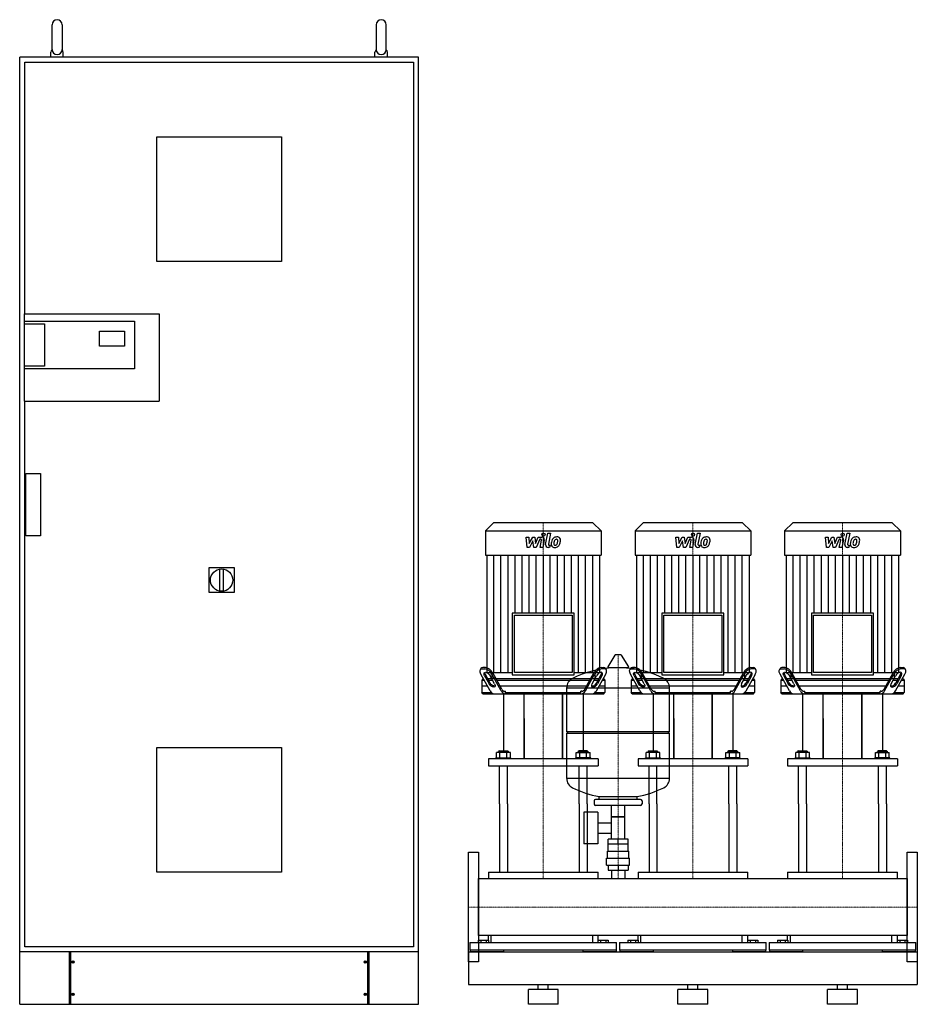
# Model space of a CAD drawing. Extents: x -900 to 900, y 0 to 1975.
import ezdxf

# ---------------------------------------------------------------- set-up
doc = ezdxf.new("R2010")
doc.units = 0
doc.linetypes.add('DASHDOT', pattern=[1, 0.5, -0.25, 0, -0.25])
doc.layers.get('0').update_dxf_attribs({"color": 124})
doc.layers.add('CP_AXIS', color=143, linetype='DASHDOT', lineweight=18)
doc.layers.add('CP_DETAL', color=33, linetype='Continuous')

msp = doc.modelspace()

# ---------------------------------------------------------------- linework, layer by layer
at = {"extrusion": (0, 1, 0)}
for p, q in [((-835, 1915), (-835, 1965)), ((-815, 1965), (-815, 1915)), ((-185, 1965), (-185, 1915)), ((-165, 1915), (-165, 1965)), ((-900, 0), (-900, 1900)), ((-100, 1900), (-900, 1900)), ((-837.5, 1900), (-837.5, 1910)), ((-812.5, 1900), (-812.5, 1910)), ((-187.5, 1900), (-187.5, 1910)), ((-162.5, 1900), (-162.5, 1910)), ((-100, 0), (-100, 1900)), ((-890, 1890), (-110, 1890)), ((-890, 1385), (-890, 1890)), ((-110, 1890), (-110, 115)), ((-625, 1490), (-625, 1740)), ((-625, 1740), (-375, 1740)), ((-375, 1740), (-375, 1490)), ((-375, 1490), (-625, 1490)), ((-891, 1385), (-620, 1385)), ((-891, 1385), (-891, 1210)), ((-620, 1385), (-620, 1210)), ((-891, 1370), (-670, 1370)), ((-891, 1365), (-850.5, 1365)), ((-850.5, 1365), (-850.5, 1280)), ((-670, 1370), (-670, 1275)), ((-740, 1320), (-740, 1350)), ((-740, 1350), (-690, 1350)), ((-690, 1350), (-690, 1320)), ((-690, 1320), (-740, 1320)), ((-850.5, 1280), (-891, 1280)), ((-670, 1275), (-891, 1275)), ((-891, 1210), (-620, 1210)), ((-890, 115), (-890, 1210)), ((-888, 1065), (-858, 1065)), ((-888, 940), (-888, 1065)), ((-858, 1065), (-858, 940)), ((50.4, 966), (34, 949.7)), ((34, 949.7), (266, 949.7)), ((34, 949.7), (34, 900.9)), ((249.6, 966), (50.4, 966)), ((249.6, 966), (266, 949.7)), ((266, 949.7), (266, 900.9)), ((350.4, 966), (334, 949.7)), ((334, 949.7), (566, 949.7)), ((334, 949.7), (334, 900.9)), ((549.6, 966), (350.4, 966)), ((549.6, 966), (566, 949.7)), ((566, 949.7), (566, 900.9)), ((650.4, 966), (634, 949.7)), ((634, 949.7), (866, 949.7)), ((634, 949.7), (634, 900.9)), ((849.6, 966), (650.4, 966)), ((849.6, 966), (866, 949.7)), ((866, 949.7), (866, 900.9)), ((-858, 940), (-888, 940)), ((34, 900.9), (266, 900.9)), ((36.8, 900.9), (36.8, 665.4)), ((263.2, 665.4), (263.2, 900.9)), ((334, 900.9), (566, 900.9)), ((336.8, 900.9), (336.8, 665.4)), ((563.2, 665.4), (563.2, 900.9)), ((634, 900.9), (866, 900.9)), ((636.8, 900.9), (636.8, 665.4)), ((863.2, 665.4), (863.2, 900.9)), ((-520, 876), (-470, 876)), ((-520, 826), (-520, 876)), ((-499, 873.1), (-499, 828.9)), ((-491, 828.9), (-491, 873.1)), ((-470, 876), (-470, 826)), ((-470, 826), (-520, 826)), ((87.8, 784.4), (87.8, 661.2)), ((212.2, 784.4), (87.8, 784.4)), ((92, 780.3), (208, 780.3)), ((92, 665.4), (92, 780.3)), ((208, 780.3), (208, 665.4)), ((212.2, 661.2), (212.2, 784.4)), ((387.8, 784.4), (387.8, 661.2)), ((512.2, 784.4), (387.8, 784.4)), ((392, 780.3), (508, 780.3)), ((392, 665.4), (392, 780.3)), ((508, 780.3), (508, 665.4)), ((512.2, 661.2), (512.2, 784.4)), ((687.8, 784.4), (687.8, 661.2)), ((812.2, 784.4), (687.8, 784.4)), ((692, 780.3), (808, 780.3)), ((692, 665.4), (692, 780.3)), ((808, 780.3), (808, 665.4)), ((812.2, 661.2), (812.2, 784.4)), ((293.6, 700.5), (279.4, 676.8)), ((305.3, 701.1), (294.7, 701.1)), ((306.4, 700.5), (320.6, 676.8)), ((24.9, 673.6), (23.6, 671.1)), ((27.3, 673), (32.9, 673)), ((34.2, 675.5), (28.7, 675.5)), ((265.8, 675.5), (271.3, 675.5)), ((272.7, 673), (267.1, 673)), ((275.1, 673.6), (276.4, 671.1)), ((319.5, 674.9), (280.5, 674.9)), ((324.9, 673.6), (323.6, 671.1)), ((327.3, 673), (332.9, 673)), ((334.2, 675.5), (328.7, 675.5)), ((565.8, 675.5), (571.3, 675.5)), ((572.7, 673), (567.1, 673)), ((575.1, 673.6), (576.4, 671.1)), ((624.9, 673.6), (623.6, 671.1)), ((627.3, 673), (632.9, 673)), ((634.2, 675.5), (628.7, 675.5)), ((865.8, 675.5), (871.3, 675.5)), ((872.7, 673), (867.1, 673)), ((875.1, 673.6), (876.4, 671.1)), ((43.5, 628.9), (24.8, 662.4)), ((28.5, 653), (26.5, 650.5)), ((30.1, 653), (28.5, 653)), ((32.4, 658.9), (41.2, 643)), ((42.6, 645.5), (33.8, 661.4)), ((36.8, 665.4), (87.8, 665.4)), ((46.8, 653), (38.4, 653)), ((52.3, 643), (43.5, 658.9)), ((46.5, 665.4), (46.5, 653)), ((253.5, 653), (46.5, 653)), ((65.7, 628.9), (47.1, 662.4)), ((66.6, 632.4), (48.5, 664.9)), ((87.8, 661.2), (212.2, 661.2)), ((208, 665.4), (92, 665.4)), ((212.2, 665.4), (263.2, 665.4)), ((233.4, 632.4), (251.5, 664.9)), ((234.3, 628.9), (252.9, 662.4)), ((247.7, 643), (256.5, 658.9)), ((261.6, 653), (253.2, 653)), ((253.5, 665.4), (253.5, 653)), ((256.5, 628.9), (275.2, 662.4)), ((257.4, 645.5), (266.2, 661.4)), ((267.6, 658.9), (258.8, 643)), ((271.5, 653), (269.9, 653)), ((271.5, 653), (273.5, 650.5)), ((343.5, 628.9), (324.8, 662.4)), ((328.5, 653), (326.5, 650.5)), ((330.1, 653), (328.5, 653)), ((332.4, 658.9), (341.2, 643)), ((342.6, 645.5), (333.8, 661.4)), ((336.8, 665.4), (387.8, 665.4)), ((346.8, 653), (338.4, 653)), ((352.3, 643), (343.5, 658.9)), ((346.5, 665.4), (346.5, 653)), ((553.5, 653), (346.5, 653)), ((365.7, 628.9), (347.1, 662.4)), ((366.6, 632.4), (348.5, 664.9)), ((387.8, 661.2), (512.2, 661.2)), ((508, 665.4), (392, 665.4)), ((512.2, 665.4), (563.2, 665.4)), ((533.4, 632.4), (551.5, 664.9)), ((534.3, 628.9), (552.9, 662.4)), ((547.7, 643), (556.5, 658.9)), ((561.6, 653), (553.2, 653)), ((553.5, 665.4), (553.5, 653)), ((556.5, 628.9), (575.2, 662.4)), ((557.4, 645.5), (566.2, 661.4)), ((567.6, 658.9), (558.8, 643)), ((571.5, 653), (569.9, 653)), ((571.5, 653), (573.5, 650.5)), ((643.5, 628.9), (624.8, 662.4)), ((628.5, 653), (626.5, 650.5)), ((630.1, 653), (628.5, 653)), ((632.4, 658.9), (641.2, 643)), ((642.6, 645.5), (633.8, 661.4)), ((636.8, 665.4), (687.8, 665.4)), ((646.8, 653), (638.4, 653)), ((652.3, 643), (643.5, 658.9)), ((646.5, 665.4), (646.5, 653)), ((853.5, 653), (646.5, 653)), ((665.7, 628.9), (647.1, 662.4)), ((666.6, 632.4), (648.5, 664.9)), ((687.8, 661.2), (812.2, 661.2)), ((808, 665.4), (692, 665.4)), ((812.2, 665.4), (863.2, 665.4)), ((833.4, 632.4), (851.5, 664.9)), ((834.3, 628.9), (852.9, 662.4)), ((847.7, 643), (856.5, 658.9)), ((861.6, 653), (853.2, 653)), ((853.5, 665.4), (853.5, 653)), ((856.5, 628.9), (875.2, 662.4)), ((857.4, 645.5), (866.2, 661.4)), ((867.6, 658.9), (858.8, 643)), ((871.5, 653), (869.9, 653)), ((871.5, 653), (873.5, 650.5)), ((26.5, 650.5), (31.5, 650.5)), ((26.5, 650.5), (26.5, 625.5)), ((38.4, 638), (26.5, 638)), ((39.8, 650.5), (48.1, 650.5)), ((56.5, 650.5), (243.5, 650.5)), ((236.6, 638), (63.4, 638)), ((197, 547.1), (197, 635.4)), ((197, 635.1), (403, 635.1)), ((251.9, 650.5), (260.2, 650.5)), ((273.5, 638), (261.6, 638)), ((268.5, 650.5), (273.5, 650.5)), ((273.5, 650.5), (273.5, 625.5)), ((326.5, 650.5), (331.5, 650.5)), ((326.5, 650.5), (326.5, 625.5)), ((338.4, 638), (326.5, 638)), ((339.8, 650.5), (348.1, 650.5)), ((356.5, 650.5), (543.5, 650.5)), ((536.6, 638), (363.4, 638)), ((403, 547.1), (403, 635.4)), ((551.9, 650.5), (560.2, 650.5)), ((573.5, 638), (561.6, 638)), ((568.5, 650.5), (573.5, 650.5)), ((573.5, 650.5), (573.5, 625.5)), ((626.5, 650.5), (631.5, 650.5)), ((626.5, 650.5), (626.5, 625.5)), ((638.4, 638), (626.5, 638)), ((639.8, 650.5), (648.1, 650.5)), ((656.5, 650.5), (843.5, 650.5)), ((836.6, 638), (663.4, 638)), ((851.9, 650.5), (860.2, 650.5)), ((873.5, 638), (861.6, 638)), ((868.5, 650.5), (873.5, 650.5)), ((873.5, 650.5), (873.5, 625.5)), ((26.5, 625.5), (46, 625.5)), ((28.5, 623), (26.5, 625.5)), ((70, 623), (70, 508.4)), ((72.5, 628), (74.5, 628)), ((74.5, 625.5), (74.5, 628)), ((74.5, 625.5), (225.5, 625.5)), ((111.5, 492.2), (111.5, 623)), ((188.5, 623), (188.5, 492.2)), ((188.5, 492.2), (188.5, 623)), ((227.5, 628), (225.5, 628)), ((225.5, 625.5), (225.5, 628)), ((230, 623), (230, 508.4)), ((254, 625.5), (273.5, 625.5)), ((271.5, 623), (273.5, 625.5)), ((326.5, 625.5), (346, 625.5)), ((328.5, 623), (326.5, 625.5)), ((370, 623), (370, 508.4)), ((372.5, 628), (374.5, 628)), ((374.5, 625.5), (374.5, 628)), ((374.5, 625.5), (525.5, 625.5)), ((411.5, 492.2), (411.5, 623)), ((488.5, 623), (488.5, 492.2)), ((488.5, 492.2), (488.5, 623)), ((527.5, 628), (525.5, 628)), ((525.5, 625.5), (525.5, 628)), ((530, 623), (530, 508.4)), ((554, 625.5), (573.5, 625.5)), ((571.5, 623), (573.5, 625.5)), ((626.5, 625.5), (646, 625.5)), ((628.5, 623), (626.5, 625.5)), ((670, 623), (670, 508.4)), ((672.5, 628), (674.5, 628)), ((674.5, 625.5), (674.5, 628)), ((674.5, 625.5), (825.5, 625.5)), ((711.5, 492.2), (711.5, 623)), ((788.5, 623), (788.5, 492.2)), ((788.5, 492.2), (788.5, 623)), ((827.5, 628), (825.5, 628)), ((825.5, 625.5), (825.5, 628)), ((830, 623), (830, 508.4)), ((854, 625.5), (873.5, 625.5)), ((871.5, 623), (873.5, 625.5)), ((111.5, 573.5), (111.5, 492.2)), ((411.5, 573.5), (411.5, 492.2)), ((711.5, 573.5), (711.5, 492.2)), ((197, 547.1), (403, 547.1)), ((200, 544.1), (197, 547.1)), ((197, 544.1), (403, 544.1)), ((197, 452.9), (197, 544.1)), ((400, 544.1), (403, 547.1)), ((403, 452.9), (403, 544.1)), ((-625, 515), (-375, 515)), ((-625, 265), (-625, 515)), ((-375, 515), (-375, 265)), ((55, 494.4), (85, 494.4)), ((55, 492.2), (55, 494.4)), ((56.1, 494.4), (56.1, 504.8)), ((62, 508.4), (60, 506.9)), ((80, 506.9), (60, 506.9)), ((60, 504.8), (60, 506.9)), ((62, 508.4), (78, 508.4)), ((63.1, 494.4), (63.1, 504.8)), ((76.9, 494.4), (76.9, 504.8)), ((78, 508.4), (80, 506.9)), ((80, 504.8), (80, 506.9)), ((83.9, 494.4), (83.9, 504.8)), ((85, 492.2), (85, 494.4)), ((245, 494.4), (215, 494.4)), ((215, 492.2), (215, 494.4)), ((216.1, 494.4), (216.1, 504.8)), ((222, 508.4), (220, 506.9)), ((220, 506.9), (240, 506.9)), ((220, 504.8), (220, 506.9)), ((238, 508.4), (222, 508.4)), ((223.1, 494.4), (223.1, 504.8)), ((236.9, 494.4), (236.9, 504.8)), ((238, 508.4), (240, 506.9)), ((240, 504.8), (240, 506.9)), ((243.9, 494.4), (243.9, 504.8)), ((245, 492.2), (245, 494.4)), ((355, 494.4), (385, 494.4)), ((355, 492.2), (355, 494.4)), ((356.1, 494.4), (356.1, 504.8)), ((362, 508.4), (360, 506.9)), ((380, 506.9), (360, 506.9)), ((360, 504.8), (360, 506.9)), ((362, 508.4), (378, 508.4)), ((363.1, 494.4), (363.1, 504.8)), ((376.9, 494.4), (376.9, 504.8)), ((378, 508.4), (380, 506.9)), ((380, 504.8), (380, 506.9)), ((383.9, 494.4), (383.9, 504.8)), ((385, 492.2), (385, 494.4)), ((545, 494.4), (515, 494.4)), ((515, 492.2), (515, 494.4)), ((516.1, 494.4), (516.1, 504.8)), ((522, 508.4), (520, 506.9)), ((520, 506.9), (540, 506.9)), ((520, 504.8), (520, 506.9)), ((538, 508.4), (522, 508.4)), ((523.1, 494.4), (523.1, 504.8)), ((536.9, 494.4), (536.9, 504.8)), ((538, 508.4), (540, 506.9)), ((540, 504.8), (540, 506.9)), ((543.9, 494.4), (543.9, 504.8)), ((545, 492.2), (545, 494.4)), ((655, 494.4), (685, 494.4)), ((655, 492.2), (655, 494.4)), ((656.1, 494.4), (656.1, 504.8)), ((662, 508.4), (660, 506.9)), ((680, 506.9), (660, 506.9)), ((660, 504.8), (660, 506.9)), ((662, 508.4), (678, 508.4)), ((663.1, 494.4), (663.1, 504.8)), ((676.9, 494.4), (676.9, 504.8)), ((678, 508.4), (680, 506.9)), ((680, 504.8), (680, 506.9)), ((683.9, 494.4), (683.9, 504.8)), ((685, 492.2), (685, 494.4)), ((845, 494.4), (815, 494.4)), ((815, 492.2), (815, 494.4)), ((816.1, 494.4), (816.1, 504.8)), ((822, 508.4), (820, 506.9)), ((820, 506.9), (840, 506.9)), ((820, 504.8), (820, 506.9)), ((838, 508.4), (822, 508.4)), ((823.1, 494.4), (823.1, 504.8)), ((836.9, 494.4), (836.9, 504.8)), ((838, 508.4), (840, 506.9)), ((840, 504.8), (840, 506.9)), ((843.9, 494.4), (843.9, 504.8)), ((845, 492.2), (845, 494.4)), ((40, 492.2), (40, 478.1)), ((260, 492.2), (260, 478.1)), ((340, 492.2), (340, 478.1)), ((560, 492.2), (560, 478.1)), ((640, 492.2), (640, 478.1)), ((860, 492.2), (860, 478.1)), ((403, 453.1), (197, 453.1)), ((262, 411.1), (262, 416.7)), ((338, 411.1), (338, 416.7)), ((62, 402.1), (62, 265)), ((78, 402.1), (78, 265)), ((222, 402.1), (222, 265)), ((238, 402.1), (238, 265)), ((252, 408.1), (252, 402.1)), ((345, 411.1), (255, 411.1)), ((345, 399.1), (255, 399.1)), ((286.5, 331.1), (286.5, 399.1)), ((313.4, 331.1), (313.4, 399.1)), ((348, 408.1), (348, 402.1)), ((362, 402.1), (362, 265)), ((378, 402.1), (378, 265)), ((522, 402.1), (522, 265)), ((538, 402.1), (538, 265)), ((662, 402.1), (662, 265)), ((678, 402.1), (678, 265)), ((822, 402.1), (822, 265)), ((838, 402.1), (838, 265)), ((231.6, 385.1), (231.6, 322.1)), ((259.6, 385.1), (231.6, 385.1)), ((259.6, 385.1), (259.6, 322.1)), ((313.4, 376.1), (286.5, 376.1)), ((286.5, 376.1), (313.4, 376.1)), ((259.6, 364.3), (286.5, 364.3)), ((259.6, 343), (286.5, 343)), ((259.6, 322.1), (231.6, 322.1)), ((320, 321.1), (280, 321.1)), ((280, 307.1), (280, 321.1)), ((280.1, 321.1), (280.1, 331.1)), ((319.9, 331.1), (280.1, 331.1)), ((300, 321.1), (300, 331.1)), ((319.9, 321.1), (319.9, 331.1)), ((320, 307.1), (320, 321.1)), ((278.5, 307.1), (321.5, 307.1)), ((278.5, 293.1), (278.5, 307.1)), ((321.5, 293.1), (321.5, 307.1)), ((277, 293.1), (323, 293.1)), ((277, 279.1), (277, 293.1)), ((277, 279.1), (323, 279.1)), ((280.1, 279.1), (280.1, 269.1)), ((300, 279.1), (300, 269.1)), ((319.9, 279.1), (319.9, 269.1)), ((323, 279.1), (323, 293.1)), ((-375, 265), (-625, 265)), ((40, 265), (260, 265)), ((40, 265), (40, 252.1)), ((260, 252.1), (260, 265)), ((280.1, 269.1), (319.9, 269.1)), ((286.5, 269.1), (286.5, 252.1)), ((313.4, 269.1), (313.4, 252.1)), ((340, 265), (560, 265)), ((340, 265), (340, 252.1)), ((560, 252.1), (560, 265)), ((640, 265), (860, 265)), ((640, 265), (640, 252.1)), ((860, 252.1), (860, 265)), ((20, 252.1), (880, 252.1)), ((880, 137.8), (880, 252.1)), ((880, 252.1), (880, 137.8)), ((3, 124.2), (297, 124.2)), ((3, 124.2), (3, 108.4)), ((19.6, 128.7), (19.6, 124.2)), ((19.6, 128.7), (40.4, 128.7)), ((24.8, 128.7), (24.8, 124.2)), ((35.2, 128.7), (35.2, 124.2)), ((40, 128.7), (40, 137.8)), ((40.4, 128.7), (40.4, 124.2)), ((45, 137.8), (45, 124.2)), ((249, 124.2), (249, 137.8)), ((259.6, 128.7), (280.4, 128.7)), ((259.6, 128.7), (259.6, 124.2)), ((260, 128.7), (260, 137.8)), ((264.8, 128.7), (264.8, 124.2)), ((275.2, 128.7), (275.2, 124.2)), ((280.4, 128.7), (280.4, 124.2)), ((297, 108.4), (297, 124.2)), ((303, 124.2), (597, 124.2)), ((303, 124.2), (303, 108.4)), ((319.6, 128.7), (319.6, 124.2)), ((319.6, 128.7), (340.4, 128.7)), ((324.8, 128.7), (324.8, 124.2)), ((335.2, 128.7), (335.2, 124.2)), ((340, 128.7), (340, 137.8)), ((340.4, 128.7), (340.4, 124.2)), ((345, 137.8), (345, 124.2)), ((549, 124.2), (549, 137.8)), ((559.6, 128.7), (580.4, 128.7)), ((559.6, 128.7), (559.6, 124.2)), ((560, 128.7), (560, 137.8)), ((564.8, 128.7), (564.8, 124.2)), ((575.2, 128.7), (575.2, 124.2)), ((580.4, 128.7), (580.4, 124.2)), ((597, 108.4), (597, 124.2)), ((603, 124.2), (897, 124.2)), ((603, 124.2), (603, 108.4)), ((619.6, 128.7), (619.6, 124.2)), ((619.6, 128.7), (640.4, 128.7)), ((624.8, 128.7), (624.8, 124.2)), ((635.2, 128.7), (635.2, 124.2)), ((640, 128.7), (640, 137.8)), ((640.4, 128.7), (640.4, 124.2)), ((645, 137.8), (645, 124.2)), ((849, 124.2), (849, 137.8)), ((859.6, 128.7), (880.4, 128.7)), ((859.6, 128.7), (859.6, 124.2)), ((860, 128.7), (860, 137.8)), ((864.8, 128.7), (864.8, 124.2)), ((875.2, 128.7), (875.2, 124.2)), ((880.4, 128.7), (880.4, 124.2)), ((897, 108.4), (897, 124.2)), ((-110, 115), (-890, 115)), ((-800, 0), (-800, 105)), ((-798, 105), (-798, 0)), ((-202, 0), (-202, 105)), ((-200, 105), (-200, 0)), ((0, 105), (0, 40)), ((0, 105), (900, 105)), ((297, 108.4), (3, 108.4)), ((4.2, 105), (4.2, 108.4)), ((70, 108.4), (70, 105)), ((230, 105), (230, 108.4)), ((295.8, 108.4), (295.8, 105)), ((597, 108.4), (303, 108.4)), ((304.2, 105), (304.2, 108.4)), ((370, 108.4), (370, 105)), ((530, 105), (530, 108.4)), ((595.8, 108.4), (595.8, 105)), ((897, 108.4), (603, 108.4)), ((604.2, 105), (604.2, 108.4)), ((670, 108.4), (670, 105)), ((830, 105), (830, 108.4)), ((895.8, 108.4), (895.8, 105)), ((900, 105), (900, 40)), ((900, 105), (900, 40)), ((0, 40), (900, 40)), ((140, 30), (140, 40)), ((160, 30), (160, 40)), ((440, 30), (440, 40)), ((460, 30), (460, 40)), ((740, 30), (740, 40)), ((760, 30), (760, 40)), ((-793.2, 17.5), (-793.2, 22.5)), ((-792.7, 22.5), (-792.7, 17.5)), ((-207.2, 22.5), (-207.2, 17.5)), ((-206.7, 17.5), (-206.7, 22.5)), ((180, 30), (120, 30)), ((120, 0), (120, 30)), ((180, 0), (180, 30)), ((480, 30), (420, 30)), ((420, 0), (420, 30)), ((480, 0), (480, 30)), ((780, 30), (720, 30)), ((720, 0), (720, 30)), ((780, 0), (780, 30)), ((180, 0), (120, 0)), ((480, 0), (420, 0)), ((780, 0), (720, 0))]:
    msp.add_line(p, q, dxfattribs=at)
for p, q in [((28.5, 623), (271.5, 623)), ((75.9, 623), (74.5, 625.5)), ((224.1, 623), (225.5, 625.5)), ((328.5, 623), (571.5, 623)), ((375.9, 623), (374.5, 625.5)), ((524.1, 623), (525.5, 625.5)), ((628.5, 623), (871.5, 623)), ((675.9, 623), (674.5, 625.5)), ((824.1, 623), (825.5, 625.5)), ((83.9, 504.8), (56.1, 504.8)), ((216.1, 504.8), (243.9, 504.8)), ((383.9, 504.8), (356.1, 504.8)), ((516.1, 504.8), (543.9, 504.8)), ((683.9, 504.8), (656.1, 504.8)), ((816.1, 504.8), (843.9, 504.8)), ((260, 492.2), (40, 492.2)), ((40, 478.1), (260, 478.1)), ((62, 402.1), (62, 478.1)), ((78, 402.1), (78, 478.1)), ((222, 402.1), (222, 478.1)), ((238, 402.1), (238, 478.1)), ((560, 492.2), (340, 492.2)), ((340, 478.1), (560, 478.1)), ((362, 402.1), (362, 478.1)), ((378, 402.1), (378, 478.1)), ((522, 402.1), (522, 478.1)), ((538, 402.1), (538, 478.1)), ((860, 492.2), (640, 492.2)), ((640, 478.1), (860, 478.1)), ((662, 402.1), (662, 478.1)), ((678, 402.1), (678, 478.1)), ((822, 402.1), (822, 478.1)), ((838, 402.1), (838, 478.1)), ((262, 416.7), (338, 416.7)), ((0, 305), (20, 305)), ((0, 85), (0, 305)), ((20, 305), (20, 85)), ((880, 305), (900, 305)), ((880, 85), (880, 305)), ((900, 305), (900, 85)), ((20, 137.8), (20, 252.1)), ((880, 137.8), (20, 137.8)), ((-100, 105), (-900, 105)), ((0, 105), (0, 105)), ((70, 105), (4.2, 105)), ((295.8, 105), (230, 105)), ((370, 105), (304.2, 105)), ((595.8, 105), (530, 105)), ((670, 105), (604.2, 105)), ((895.8, 105), (830, 105)), ((900, 105), (900, 105)), ((20, 85), (0, 85)), ((900, 85), (880, 85)), ((-900, 0), (-100, 0))]:
    msp.add_line(p, q)
at = {"extrusion": (0, -1, 0)}
for p, q in [((-793.2, 87.5), (-793.2, 82.5)), ((-792.7, 82.5), (-792.7, 87.5)), ((-207.2, 82.5), (-207.2, 87.5)), ((-206.7, 87.5), (-206.7, 82.5))]:
    msp.add_line(p, q, dxfattribs=at)
for centre, radius in [((-495, 851), 22.5), ((-793, 85), 2.5), ((-207, 85), 2.5), ((-793, 20), 2.5), ((-207, 20), 2.5)]:
    msp.add_circle(centre, radius)
for centre, radius, start, end in [((-825, 1965), 10, 0, 180), ((-175, 1965), 10, 0, 180), ((-832.5, 1910), 5, 119.7141, 180), ((-825, 1915), 10, 180, 0), ((-817.5, 1910), 5, 0, 60.2859), ((-182.5, 1910), 5, 119.7141, 180), ((-175, 1915), 10, 180, 0), ((-167.5, 1910), 5, 0, 60.2859), ((294.7, 699.9), 1.25, 90, 149.0362), ((305.3, 699.9), 1.25, 30.9638, 90), ((300, 468.1), 207, 92.8162, 116.2545), ((280.5, 676.1), 1.25, 149.0362, 270), ((300, 468.1), 207, 72.4263, 87.1838), ((300, 468.1), 207, 63.7455, 87.1838), ((319.5, 676.1), 1.25, 270, 30.9638), ((217.5, 635.4), 20.5, 116.2545, 180), ((382.5, 635.4), 20.5, 0, 63.7455), ((217.5, 452.9), 20.5, 180, 243.7455), ((382.5, 452.9), 20.5, 296.2545, 0), ((300, 620.1), 207, 243.7455, 259.4219), ((300, 620.1), 207, 280.5781, 296.2545), ((255, 408.1), 3, 90, 180), ((255, 402.1), 3, 180, 270), ((345, 408.1), 3, 0, 90), ((345, 402.1), 3, 270, 0)]:
    msp.add_arc(centre, radius, start, end)
at = {"extrusion": (0, 0, -1)}
for centre, major_axis, start_param, end_param in [((33.2, 662.4), (-8.95, 9.54), -1.119457, 0.451339), ((333.2, 662.4), (-8.95, 9.54), -1.119457, 0.451339), ((633.2, 662.4), (-8.95, 9.54), -1.119457, 0.451339), ((37.9, 658.9), (-5.97, 6.36), -1.119457, 2.022136), ((337.9, 658.9), (-5.97, 6.36), -1.119457, 2.022136), ((637.9, 658.9), (-5.97, 6.36), -1.119457, 2.022136), ((46.8, 643), (-5.97, 6.36), 2.022136, 5.163728), ((48.1, 645.5), (-5.97, 6.36), 3.288637, 5.163728), ((346.8, 643), (-5.97, 6.36), 2.022136, 5.163728), ((348.1, 645.5), (-5.97, 6.36), 3.288637, 5.163728), ((646.8, 643), (-5.97, 6.36), 2.022136, 5.163728), ((648.1, 645.5), (-5.97, 6.36), 3.288637, 5.163728)]:
    msp.add_ellipse(centre, major_axis=major_axis, ratio=0.517016, start_param=start_param, end_param=end_param, dxfattribs=at)
for centre, major_axis, ratio, start_param, end_param in [((28.3, 669.9), (0, 5.63), 0.786624, -0.083796, 0.861952), ((31, 648.3), (0, 24.8), 0.786624, -0.966525, -0.093281), ((31.8, 649.5), (0, 26.1), 0.786624, -0.942811, -0.116995), ((268.2, 649.5), (0, 26.1), 0.786624, 0.116995, 0.942811), ((269, 648.3), (0, 24.8), 0.786624, 0.093281, 0.966525), ((271.7, 669.9), (0, 5.63), 0.786624, -0.861952, 0.083796), ((266.8, 662.4), (8.95, 9.54), 0.517016, -1.119457, 0.451339), ((328.3, 669.9), (0, 5.63), 0.786624, -0.083796, 0.861952), ((331, 648.3), (0, 24.8), 0.786624, -0.966525, -0.093281), ((331.8, 649.5), (0, 26.1), 0.786624, -0.942811, -0.116995), ((568.2, 649.5), (0, 26.1), 0.786624, 0.116995, 0.942811), ((569, 648.3), (0, 24.8), 0.786624, 0.093281, 0.966525), ((571.7, 669.9), (0, 5.63), 0.786624, -0.861952, 0.083796), ((566.8, 662.4), (8.95, 9.54), 0.517016, -1.119457, 0.451339), ((628.3, 669.9), (0, 5.63), 0.786624, -0.083796, 0.861952), ((631, 648.3), (0, 24.8), 0.786624, -0.966525, -0.093281), ((631.8, 649.5), (0, 26.1), 0.786624, -0.942811, -0.116995), ((868.2, 649.5), (0, 26.1), 0.786624, 0.116995, 0.942811), ((869, 648.3), (0, 24.8), 0.786624, 0.093281, 0.966525), ((871.7, 669.9), (0, 5.63), 0.786624, -0.861952, 0.083796), ((866.8, 662.4), (8.95, 9.54), 0.517016, -1.119457, 0.451339), ((37.8, 665.7), (0, 6.77), 0.786624, 1.586657, 2.26971), ((262.1, 658.9), (5.97, 6.36), 0.517016, -1.119457, 2.022136), ((262.2, 665.7), (0, 6.77), 0.786624, 4.013475, 4.696528), ((337.8, 665.7), (0, 6.77), 0.786624, 1.586657, 2.26971), ((562.1, 658.9), (5.97, 6.36), 0.517016, -1.119457, 2.022136), ((562.2, 665.7), (0, 6.77), 0.786624, 4.013475, 4.696528), ((637.8, 665.7), (0, 6.77), 0.786624, 1.586657, 2.26971), ((862.1, 658.9), (5.97, 6.36), 0.517016, -1.119457, 2.022136), ((862.2, 665.7), (0, 6.77), 0.786624, 4.013475, 4.696528), ((72.8, 637.4), (0, 9.42), 0.786624, 2.131933, 3.091447), ((227.2, 637.4), (0, 9.42), 0.786624, 3.191738, 4.151252), ((253.2, 643), (5.97, 6.36), 0.517016, 2.022136, 5.163728), ((251.9, 645.5), (5.97, 6.36), 0.517016, 3.288637, 5.163728), ((372.8, 637.4), (0, 9.42), 0.786624, 2.131933, 3.091447), ((527.2, 637.4), (0, 9.42), 0.786624, 3.191738, 4.151252), ((553.2, 643), (5.97, 6.36), 0.517016, 2.022136, 5.163728), ((551.9, 645.5), (5.97, 6.36), 0.517016, 3.288637, 5.163728), ((672.8, 637.4), (0, 9.42), 0.786624, 2.131933, 3.091447), ((827.2, 637.4), (0, 9.42), 0.786624, 3.191738, 4.151252), ((853.2, 643), (5.97, 6.36), 0.517016, 2.022136, 5.163728), ((851.9, 645.5), (5.97, 6.36), 0.517016, 3.288637, 5.163728), ((52, 635.9), (0, 12.9), 0.786624, 2.145017, 3.078363), ((74.1, 635.5), (0, 12.6), 0.786624, 2.131933, 3.091447), ((225.9, 635.5), (0, 12.6), 0.786624, 3.191738, 4.151252), ((248, 635.9), (0, 12.9), 0.786624, 3.204822, 4.138168), ((352, 635.9), (0, 12.9), 0.786624, 2.145017, 3.078363), ((374.1, 635.5), (0, 12.6), 0.786624, 2.131933, 3.091447), ((525.9, 635.5), (0, 12.6), 0.786624, 3.191738, 4.151252), ((548, 635.9), (0, 12.9), 0.786624, 3.204822, 4.138168), ((652, 635.9), (0, 12.9), 0.786624, 2.145017, 3.078363), ((674.1, 635.5), (0, 12.6), 0.786624, 2.131933, 3.091447), ((825.9, 635.5), (0, 12.6), 0.786624, 3.191738, 4.151252), ((848, 635.9), (0, 12.9), 0.786624, 3.204822, 4.138168)]:
    msp.add_ellipse(centre, major_axis=major_axis, ratio=ratio, start_param=start_param, end_param=end_param)
at = {"layer": 'CP_AXIS'}
for p, q in [((150, 653), (150, 966)), ((450, 653), (450, 966)), ((750, 653), (750, 966)), ((300, 252.1), (300, 701.1)), ((150, 623), (150, 653)), ((450, 623), (450, 653)), ((750, 623), (750, 653)), ((150, 478.1), (150, 623)), ((450, 478.1), (450, 623)), ((750, 478.1), (750, 623)), ((150, 402.1), (150, 478.1)), ((450, 402.1), (450, 478.1)), ((750, 402.1), (750, 478.1)), ((150, 402.1), (150, 252.1)), ((450, 402.1), (450, 252.1)), ((750, 402.1), (750, 252.1)), ((0, 195), (20, 195)), ((20, 195), (880, 195)), ((880, 195), (900, 195))]:
    msp.add_line(p, q, dxfattribs=at)
at = {"layer": 'CP_DETAL'}
for p, q in [((115.6, 937.3), (121, 937.3)), ((117.8, 916.5), (115.6, 937.3)), ((121, 937.3), (121.9, 924.4)), ((121.9, 924.4), (128.7, 937.3)), ((129.3, 929.5), (122.4, 916.5)), ((128.7, 937.3), (132.8, 937.3)), ((131.2, 916.5), (129.3, 929.5)), ((132.8, 937.3), (134.6, 924.4)), ((134.6, 924.4), (139.8, 937.3)), ((143.3, 932.9), (135.8, 916.5)), ((139.8, 937.3), (146.9, 937.3)), ((144.6, 932.9), (143.3, 932.9)), ((143.6, 916.4), (146.4, 930.7)), ((151.8, 931.4), (148.9, 916.4)), ((154.7, 922.3), (159.2, 944.9)), ((159.2, 944.9), (164.4, 944.9)), ((164.4, 944.9), (160.1, 923.1)), ((415.6, 937.3), (421, 937.3)), ((417.8, 916.5), (415.6, 937.3)), ((421, 937.3), (421.9, 924.4)), ((421.9, 924.4), (428.7, 937.3)), ((429.3, 929.5), (422.4, 916.5)), ((428.7, 937.3), (432.8, 937.3)), ((431.2, 916.5), (429.3, 929.5)), ((432.8, 937.3), (434.6, 924.4)), ((434.6, 924.4), (439.8, 937.3)), ((443.3, 932.9), (435.8, 916.5)), ((439.8, 937.3), (446.9, 937.3)), ((444.6, 932.9), (443.3, 932.9)), ((443.6, 916.4), (446.4, 930.7)), ((451.8, 931.4), (448.9, 916.4)), ((454.7, 922.3), (459.2, 944.9)), ((459.2, 944.9), (464.4, 944.9)), ((464.4, 944.9), (460.1, 923.1)), ((715.6, 937.3), (721, 937.3)), ((717.8, 916.5), (715.6, 937.3)), ((721, 937.3), (721.9, 924.4)), ((721.9, 924.4), (728.7, 937.3)), ((729.3, 929.5), (722.4, 916.5)), ((728.7, 937.3), (732.8, 937.3)), ((731.2, 916.5), (729.3, 929.5)), ((732.8, 937.3), (734.6, 924.4)), ((734.6, 924.4), (739.8, 937.3)), ((743.3, 932.9), (735.8, 916.5)), ((739.8, 937.3), (746.9, 937.3)), ((744.6, 932.9), (743.3, 932.9)), ((743.6, 916.4), (746.4, 930.7)), ((751.8, 931.4), (748.9, 916.4)), ((754.7, 922.3), (759.2, 944.9)), ((759.2, 944.9), (764.4, 944.9)), ((764.4, 944.9), (760.1, 923.1)), ((122.4, 916.5), (117.8, 916.5)), ((135.8, 916.5), (131.2, 916.5)), ((148.9, 916.4), (143.6, 916.4)), ((162.7, 916.5), (159.6, 916.5)), ((162, 920.9), (163.6, 920.9)), ((163.6, 920.9), (162.7, 916.5)), ((422.4, 916.5), (417.8, 916.5)), ((435.8, 916.5), (431.2, 916.5)), ((448.9, 916.4), (443.6, 916.4)), ((462.7, 916.5), (459.6, 916.5)), ((462, 920.9), (463.6, 920.9)), ((463.6, 920.9), (462.7, 916.5)), ((722.4, 916.5), (717.8, 916.5)), ((735.8, 916.5), (731.2, 916.5)), ((748.9, 916.4), (743.6, 916.4)), ((762.7, 916.5), (759.6, 916.5)), ((762, 920.9), (763.6, 920.9)), ((763.6, 920.9), (762.7, 916.5)), ((51, 665.4), (51, 900.9)), ((65.1, 665.4), (65.1, 900.9)), ((79.3, 665.4), (79.3, 900.9)), ((93.4, 784.4), (93.4, 900.9)), ((107.6, 784.4), (107.6, 900.9)), ((121.7, 784.4), (121.7, 900.9)), ((135.9, 784.4), (135.9, 900.9)), ((150, 900.9), (150, 784.4)), ((164.1, 784.4), (164.1, 900.9)), ((178.3, 784.4), (178.3, 900.9)), ((192.4, 784.4), (192.4, 900.9)), ((206.6, 784.4), (206.6, 900.9)), ((220.7, 665.4), (220.7, 900.9)), ((234.9, 665.4), (234.9, 900.9)), ((249, 665.4), (249, 900.9)), ((351, 665.4), (351, 900.9)), ((365.1, 665.4), (365.1, 900.9)), ((379.3, 665.4), (379.3, 900.9)), ((393.4, 784.4), (393.4, 900.9)), ((407.6, 784.4), (407.6, 900.9)), ((421.7, 784.4), (421.7, 900.9)), ((435.9, 784.4), (435.9, 900.9)), ((450, 900.9), (450, 784.4)), ((464.1, 784.4), (464.1, 900.9)), ((478.3, 784.4), (478.3, 900.9)), ((492.4, 784.4), (492.4, 900.9)), ((506.6, 784.4), (506.6, 900.9)), ((520.7, 665.4), (520.7, 900.9)), ((534.9, 665.4), (534.9, 900.9)), ((549, 665.4), (549, 900.9)), ((651, 665.4), (651, 900.9)), ((665.1, 665.4), (665.1, 900.9)), ((679.3, 665.4), (679.3, 900.9)), ((693.4, 784.4), (693.4, 900.9)), ((707.6, 784.4), (707.6, 900.9)), ((721.7, 784.4), (721.7, 900.9)), ((735.9, 784.4), (735.9, 900.9)), ((750, 900.9), (750, 784.4)), ((764.1, 784.4), (764.1, 900.9)), ((778.3, 784.4), (778.3, 900.9)), ((792.4, 784.4), (792.4, 900.9)), ((806.6, 784.4), (806.6, 900.9)), ((820.7, 665.4), (820.7, 900.9)), ((834.9, 665.4), (834.9, 900.9)), ((849, 665.4), (849, 900.9))]:
    msp.add_line(p, q, dxfattribs=at)
for centre, major_axis, start_param, end_param in [((144.6, 931), (-1.87, 0), 2.951845, 4.713019), ((146.9, 932.4), (-4.99, 0), 2.95216, 4.714304), ((184.4, 924.1), (18.4, 0), 2.672301, 2.985808), ((176.5, 927.6), (9.81, 0), 2.277543, 2.633086), ((177, 927.2), (10.4, 0), 1.559079, 2.289844), ((199.5, 921.6), (-28.6, 0), -0.261617, -0.18873), ((177.4, 927.8), (-5.66, 0), -0.83213, -0.199935), ((176.1, 929), (-3.87, 0), 4.689602, 5.420936), ((176.3, 929.4), (-3.53, 0), 4.352223, 4.734788), ((177.6, 930.4), (7.25, 0), 0.695733, 1.636905), ((176.7, 930.5), (2.32, 0), 0.678791, 1.197692), ((175.9, 930.1), (3.14, 0), -0.026608, 0.62715), ((159, 930.6), (-20, 0), 2.95617, 3.115053), ((178.1, 931.2), (6.38, 0), -0.048563, 0.644335), ((163.3, 931.3), (21.2, 0), -0.213199, -0.021666), ((444.6, 931), (-1.87, 0), 2.951845, 4.713019), ((446.9, 932.4), (4.99, 0), -0.189433, 1.572711), ((484.4, 924.1), (-18.4, 0), -0.469292, -0.155785), ((476.5, 927.6), (9.81, 0), 2.277543, 2.633086), ((477, 927.2), (10.4, 0), 1.559079, 2.289844), ((499.5, 921.6), (-28.6, 0), -0.261617, -0.18873), ((477.4, 927.8), (-5.66, 0), -0.83213, -0.199935), ((476.1, 929), (-3.87, 0), 4.689602, 5.420936), ((476.3, 929.4), (-3.53, 0), 4.352223, 4.734788), ((477.6, 930.4), (7.25, 0), 0.695733, 1.636905), ((476.7, 930.5), (2.32, 0), 0.678791, 1.197692), ((475.9, 930.1), (3.14, 0), -0.026608, 0.62715), ((459, 930.6), (-20, 0), 2.95617, 3.115053), ((478.1, 931.2), (6.38, 0), -0.048563, 0.644335), ((463.3, 931.3), (21.2, 0), -0.213199, -0.021666), ((744.6, 931), (-1.87, 0), 2.951845, 4.713019), ((746.9, 932.4), (4.99, 0), -0.189433, 1.572711), ((784.4, 924.1), (-18.4, 0), -0.469292, -0.155785), ((776.5, 927.6), (9.81, 0), 2.277543, 2.633086), ((777, 927.2), (10.4, 0), 1.559079, 2.289844), ((799.5, 921.6), (-28.6, 0), -0.261617, -0.18873), ((777.4, 927.8), (-5.66, 0), -0.83213, -0.199935), ((776.1, 929), (-3.87, 0), 4.689602, 5.420936), ((776.3, 929.4), (3.53, 0), 1.21063, 1.593195), ((777.6, 930.4), (7.25, 0), 0.695733, 1.636905), ((776.7, 930.5), (-2.32, 0), 3.820384, 4.339285), ((775.9, 930.1), (-3.14, 0), 3.114985, 3.768742), ((759, 930.6), (-20, 0), 2.95617, 3.115053), ((778.1, 931.2), (-6.38, 0), 3.093029, 3.785927), ((763.3, 931.3), (-21.2, 0), 2.928393, 3.119927), ((159.6, 921.4), (-4.99, 0), -0.191914, 1.570796), ((162, 922.7), (1.87, 0), 2.949679, 4.712389), ((172.2, 922.7), (6.54, 0), 3.027151, 3.783703), ((190.6, 921.9), (25, 0), 2.93797, 3.080958), ((172.4, 923.2), (-7.06, 0), 0.682731, 1.644817), ((174.3, 923.7), (-3.29, 0), -0.121044, 0.622598), ((189.1, 923.1), (-18.1, 0), -0.212039, -0.055299), ((173.6, 923.5), (2.65, 0), 3.844158, 4.795043), ((173, 926.8), (10.7, 0), 4.706695, 5.421673), ((173.2, 930.1), (-9.29, 0), 1.64383, 1.784252), ((174, 924.7), (3.87, 0), -1.269951, -0.867807), ((173.4, 925.4), (4.75, 0), -0.852802, -0.43954), ((163.1, 929.6), (-15.8, 0), 2.731968, 2.968164), ((173.1, 926.6), (-10.4, 0), 2.286421, 2.863358), ((153.6, 932.7), (30.9, 0), -0.2956, -0.189184), ((459.6, 921.4), (-4.99, 0), -0.191914, 1.570796), ((462, 922.7), (1.87, 0), 2.949679, 4.712389), ((472.2, 922.7), (6.54, 0), 3.027151, 3.783703), ((490.6, 921.9), (-25, 0), -0.203622, -0.060635), ((472.4, 923.2), (-7.06, 0), 0.682731, 1.644817), ((474.3, 923.7), (-3.29, 0), -0.121044, 0.622598), ((489.1, 923.1), (-18.1, 0), -0.212039, -0.055299), ((473.6, 923.5), (2.65, 0), 3.844158, 4.795043), ((473, 926.8), (10.7, 0), 4.706695, 5.421673), ((473.2, 930.1), (-9.29, 0), 1.64383, 1.784252), ((474, 924.7), (3.87, 0), -1.269951, -0.867807), ((473.4, 925.4), (4.75, 0), -0.852802, -0.43954), ((463.1, 929.6), (-15.8, 0), 2.731968, 2.968164), ((473.1, 926.6), (-10.4, 0), 2.286421, 2.863358), ((453.6, 932.7), (30.9, 0), -0.2956, -0.189184), ((759.6, 921.4), (-4.99, 0), -0.191914, 1.570796), ((762, 922.7), (1.87, 0), 2.949679, 4.712389), ((772.2, 922.7), (6.54, 0), 3.027151, 3.783703), ((790.6, 921.9), (-25, 0), -0.203622, -0.060635), ((772.4, 923.2), (-7.06, 0), 0.682731, 1.644817), ((774.3, 923.7), (-3.29, 0), -0.121044, 0.622598), ((789.1, 923.1), (18.1, 0), 2.929554, 3.086293), ((773.6, 923.5), (-2.65, 0), 0.702566, 1.65345), ((773, 926.8), (10.7, 0), 4.706695, 5.421673), ((773.2, 930.1), (-9.29, 0), 1.64383, 1.784252), ((774, 924.7), (3.87, 0), -1.269951, -0.867807), ((773.4, 925.4), (4.75, 0), -0.852802, -0.43954), ((763.1, 929.6), (-15.8, 0), 2.731968, 2.968164), ((773.1, 926.6), (10.4, 0), -0.855172, -0.278235), ((753.6, 932.7), (30.9, 0), -0.2956, -0.189184)]:
    msp.add_ellipse(centre, major_axis=major_axis, ratio=0.990551, start_param=start_param, end_param=end_param, dxfattribs=at)
for centre in [(150.4, 942.2), (450.4, 942.2), (750.4, 942.2)]:
    msp.add_ellipse(centre, major_axis=(3.12, 0), ratio=0.990551, dxfattribs=at)

doc.saveas('drawing.dxf')
